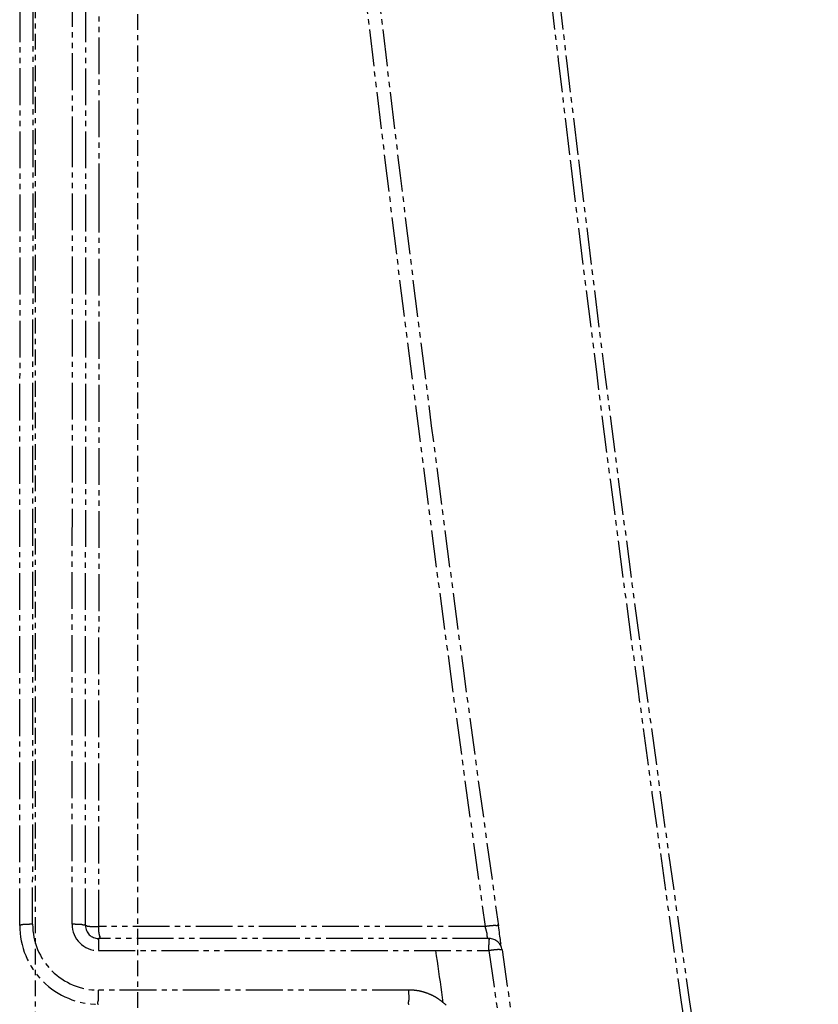
# Model space of a CAD drawing. Extents: x 3952 to 12313, y 4967 to 8115.
# Drawn here: x 4429 to 4459, y 5700 to 5737 of the extents above; entities that cross this region are included whole.
import ezdxf

# ---------------------------------------------------------------- set-up
doc = ezdxf.new("R2010")
doc.units = 0
doc.header["$LTSCALE"] = 0.2
doc.header["$MEASUREMENT"] = 0
doc.linetypes.add('CENTER', pattern=[6, 3, -1, 1, -1])
doc.linetypes.add('PHANTOM', pattern=[12, 7, -1, 1, -1, 1, -1])
for name, color, linetype in [('204', 7, 'CONTINUOUS'), ('205', 7, 'CONTINUOUS'), ('208', 7, 'CONTINUOUS')]:
    doc.layers.add(name, color=color, linetype=linetype)

msp = doc.modelspace()

# ---------------------------------------------------------------- linework, layer by layer
at = {"layer": '204', "color": 7, "linetype": 'PHANTOM'}
for p, q in [((4431.94, 5702.573), (4431.942, 5702.784)), ((4446.629, 5702.784), (4431.942, 5702.784)), ((4446.637, 5702.757), (4446.629, 5702.784)), ((4446.642, 5702.74), (4446.637, 5702.757)), ((4446.647, 5702.722), (4446.642, 5702.74)), ((4446.652, 5702.705), (4446.647, 5702.722)), ((4446.656, 5702.688), (4446.652, 5702.705)), ((4446.661, 5702.671), (4446.656, 5702.688)), ((4446.666, 5702.655), (4446.661, 5702.671)), ((4446.671, 5702.639), (4446.666, 5702.655)), ((4446.676, 5702.622), (4446.671, 5702.639)), ((4446.68, 5702.607), (4446.676, 5702.622)), ((4446.685, 5702.591), (4446.68, 5702.607)), ((4446.69, 5702.576), (4446.685, 5702.591)), ((4446.778, 5702.323), (4446.779, 5702.323)), ((4446.778, 5702.323), (4446.778, 5702.323)), ((4446.778, 5702.323), (4446.778, 5702.323)), ((4446.778, 5702.322), (4446.778, 5702.323)), ((4446.778, 5702.322), (4446.778, 5702.322)), ((4446.778, 5702.322), (4446.778, 5702.322)), ((4446.778, 5702.322), (4446.778, 5702.322)), ((4446.778, 5702.322), (4446.778, 5702.322)), ((4446.778, 5702.322), (4446.778, 5702.322)), ((4446.778, 5702.322), (4446.778, 5702.322)), ((4446.778, 5702.322), (4446.778, 5702.322)), ((4446.778, 5702.322), (4446.778, 5702.322)), ((4446.778, 5702.322), (4446.778, 5702.322)), ((4446.778, 5702.322), (4446.778, 5702.322)), ((4446.778, 5702.322), (4446.778, 5702.322)), ((4446.778, 5702.321), (4446.778, 5702.322)), ((4446.778, 5702.321), (4446.778, 5702.321)), ((4446.778, 5702.321), (4446.778, 5702.321)), ((4446.778, 5702.321), (4446.778, 5702.321)), ((4446.778, 5702.321), (4446.778, 5702.321)), ((4446.778, 5702.321), (4446.778, 5702.321)), ((4446.778, 5702.321), (4446.778, 5702.321)), ((4446.778, 5702.321), (4446.778, 5702.321)), ((4446.778, 5702.321), (4446.778, 5702.321)), ((4446.778, 5702.321), (4446.778, 5702.321)), ((4446.778, 5702.32), (4446.778, 5702.321)), ((4446.778, 5702.32), (4446.778, 5702.32)), ((4446.778, 5702.32), (4446.778, 5702.32)), ((4446.778, 5702.32), (4446.778, 5702.32)), ((4446.778, 5702.32), (4446.778, 5702.32)), ((4446.778, 5702.32), (4446.778, 5702.32)), ((4446.778, 5702.32), (4446.778, 5702.32)), ((4446.778, 5702.32), (4446.778, 5702.32)), ((4446.778, 5702.32), (4446.778, 5702.32)), ((4446.778, 5702.319), (4446.778, 5702.32)), ((4446.778, 5702.319), (4446.778, 5702.319)), ((4446.778, 5702.319), (4446.778, 5702.319)), ((4446.778, 5702.319), (4446.778, 5702.319)), ((4446.778, 5702.319), (4446.778, 5702.319)), ((4446.778, 5702.319), (4446.778, 5702.319)), ((4446.778, 5702.319), (4446.778, 5702.319)), ((4446.778, 5702.319), (4446.778, 5702.319)), ((4446.778, 5702.318), (4446.778, 5702.319)), ((4446.778, 5702.318), (4446.778, 5702.318)), ((4446.779, 5702.324), (4446.779, 5702.324)), ((4446.779, 5702.324), (4446.779, 5702.324)), ((4446.779, 5702.324), (4446.779, 5702.324)), ((4446.779, 5702.324), (4446.779, 5702.324)), ((4446.779, 5702.324), (4446.779, 5702.324)), ((4446.779, 5702.324), (4446.779, 5702.324)), ((4446.779, 5702.324), (4446.779, 5702.324)), ((4446.779, 5702.324), (4446.779, 5702.324)), ((4446.779, 5702.324), (4446.779, 5702.324)), ((4446.779, 5702.324), (4446.779, 5702.324)), ((4446.779, 5702.324), (4446.779, 5702.324)), ((4446.779, 5702.324), (4446.779, 5702.324)), ((4446.779, 5702.324), (4446.779, 5702.324)), ((4446.779, 5702.324), (4446.779, 5702.324)), ((4446.779, 5702.323), (4446.779, 5702.324)), ((4446.779, 5702.323), (4446.779, 5702.323)), ((4446.779, 5702.323), (4446.779, 5702.323)), ((4446.779, 5702.323), (4446.779, 5702.323)), ((4446.779, 5702.323), (4446.779, 5702.323)), ((4446.779, 5702.323), (4446.779, 5702.323)), ((4446.779, 5702.323), (4446.779, 5702.323)), ((4446.779, 5702.323), (4446.779, 5702.323)), ((4446.779, 5702.323), (4446.779, 5702.323)), ((4446.779, 5702.323), (4446.779, 5702.323)), ((4446.779, 5702.323), (4446.779, 5702.323)), ((4446.779, 5702.323), (4446.779, 5702.323)), ((4446.779, 5702.323), (4446.779, 5702.323)), ((4446.779, 5702.323), (4446.779, 5702.323)), ((4446.779, 5702.323), (4446.779, 5702.323)), ((4431.925, 5701.869), (4446.77, 5701.869)), ((4444.784, 5701.671), (4444.756, 5701.869)), ((4444.812, 5701.472), (4444.784, 5701.671)), ((4444.84, 5701.274), (4444.812, 5701.472)), ((4444.868, 5701.075), (4444.84, 5701.274)), ((4444.896, 5700.877), (4444.868, 5701.075)), ((4444.924, 5700.679), (4444.896, 5700.877)), ((4444.953, 5700.48), (4444.924, 5700.679)), ((4444.981, 5700.282), (4444.953, 5700.48)), ((4443.732, 5700.369), (4431.925, 5700.369)), ((4443.734, 5700.02), (4443.732, 5700.369)), ((4445.009, 5700.084), (4444.981, 5700.282)), ((4445.037, 5699.885), (4445.009, 5700.084))]:
    msp.add_line(p, q, dxfattribs=at)
for centre, radius, start, end in [((6028.865, 5922.652), 1590.17, 184.582093, 186.895408), ((5910.449, 5908.332), 1470.892, 186.895408, 189.396258), ((4428.95, 5702.828), 0.017, 87.0393, 179.9684), ((4428.96, 5703.008), 0.164, 267.0393, 279.5163), ((4429.238, 5701.347), 1.521, 91.2431, 99.5163), ((4429.434, 5692.328), 10.541, 90.0472, 91.2431), ((4431.924, 5702.868), 2.499, 179.9675, 224.993), ((4431.925, 5702.869), 1, 179.985, 269.985), ((4430.931, 5695.701), 7.168, 88.4037, 90.0483), ((4431.065, 5700.509), 2.359, 83.408, 88.4037), ((4431.362, 5703.075), 0.225, 263.408, 280.0583), ((4431.406, 5702.826), 0.0276, 359.9684, 100.0583), ((4431.451, 5702.826), 0.0176, 179.9684, 273.4408), ((4431.462, 5702.643), 0.166, 80.6445, 93.4408), ((4431.748, 5704.381), 1.596, 260.6445, 268.7853), ((4431.933, 5713.081), 10.297, 268.7853, 270.0489), ((4447.61, 5695.838), 7.015, 96.3705, 98.0394), ((4447.082, 5700.567), 2.256, 91.1838, 96.3705), ((4447.031, 5703.05), 0.228, 271.1838, 287.5791), ((4447.108, 5702.808), 0.0262, 4.7625, 107.5791), ((4431.933, 5702.38), 0.0539, 270, 27.69), ((4432.295, 5702.57), 0.354, 179.4416, 207.69), ((4446.331, 5702.469), 0.374, 350.9757, 16.5738), ((4446.772, 5702.399), 0.0726, 170.9757, 270), ((4431.933, 5702.315), 0.0111, 90, 204.4445), ((4431.856, 5702.28), 0.0737, 358.004, 24.4445), ((4490.609, 5701.785), 58.684, 179.71892, 179.9184), ((4438.751, 5702.04), 6.825, 178.004, 179.7189), ((4448.611, 5702.128), 1.843, 174.0694, 181.0545), ((4435.53, 5701.887), 11.24, 359.9078, 1.0545), ((4446.78, 5702.325), 0.000702, 90, 179.2985), ((4446.772, 5702.326), 0.00727, 348.4017, 359.2985), ((4447.75, 5694.968), 6.97, 96.4037, 98.0833), ((4447.223, 5699.667), 2.241, 91.1838, 96.4037), ((4447.172, 5702.137), 0.229, 271.1838, 287.4921), ((4447.249, 5701.894), 0.0262, 4.7807, 107.4921), ((4431.925, 5702.869), 2.5, 224.993, 270.0008), ((4443.733, 5698.369), 2, 81.8297, 90), ((4443.732, 5698.364), 2.005, 77.7791, 81.8297), ((4443.734, 5698.374), 1.995, 73.7087, 77.7791), ((4443.732, 5698.366), 2.003, 65.5401, 73.7087), ((4443.735, 5698.374), 1.995, 61.4775, 65.5401), ((4443.728, 5698.361), 2.01, 57.4455, 61.4775), ((4443.742, 5699.869), 0.0426, 152.9282, 270), ((4443.454, 5700.016), 0.281, 332.9282, 0.8139), ((4443.736, 5698.374), 1.994, 53.3633, 57.4455), ((4443.73, 5698.366), 2.005, 45.193, 53.3633)]:
    msp.add_arc(centre, radius, start, end, dxfattribs=at)
at = {"layer": '205', "color": 7, "linetype": 'CENTER'}
for p, q in [((4433.416, 5802.293), (4433.416, 5669.8)), ((4429.519, 5742.738), (4429.519, 5669.8))]:
    msp.add_line(p, q, dxfattribs=at)
at = {"layer": '208', "color": 7, "linetype": 'PHANTOM'}
for p, q in [((4428.933, 5702.828), (4429.037, 5891.292)), ((4431.433, 5702.826), (4431.514, 5849.728)), ((4430.942, 5732.2), (4430.976, 5790.937)), ((4431.956, 5730.403), (4431.978, 5771.878)), ((4429.425, 5702.87), (4429.447, 5740.492)), ((4430.925, 5702.869), (4430.942, 5732.2)), ((4431.942, 5702.784), (4431.956, 5730.403)), ((4447.145, 5702.729), (4447.134, 5702.81)), ((4447.156, 5702.649), (4447.145, 5702.729)), ((4447.168, 5702.571), (4447.156, 5702.649)), ((4447.178, 5702.496), (4447.168, 5702.571)), ((4447.189, 5702.423), (4447.178, 5702.496)), ((4447.199, 5702.352), (4447.189, 5702.423)), ((4447.208, 5702.286), (4447.199, 5702.352)), ((4446.78, 5702.326), (4431.933, 5702.326)), ((4447.217, 5702.223), (4447.208, 5702.286)), ((4447.226, 5702.165), (4447.217, 5702.223)), ((4447.234, 5702.112), (4447.226, 5702.165)), ((4431.927, 5700.02), (4431.925, 5700.369))]:
    msp.add_line(p, q, dxfattribs=at)
for centre, radius, start, end in [((6028.904, 5922.656), 1590.52, 184.581385, 186.89417), ((5944.237, 5913.456), 1512.353, 186.067611, 188.007402), ((5945.735, 5913.607), 1513.354, 186.069343, 188.006801), ((5910.512, 5908.341), 1471.266, 186.89417, 189.394362), ((4431.933, 5702.826), 3, 179.9684, 270), ((4431.933, 5702.826), 0.5, 179.9684, 269.9684), ((4446.78, 5701.826), 0.5, 8.0257, 90), ((5910.257, 5908.891), 1478.056, 188.051523, 188.91697), ((5911.884, 5909.06), 1479.188, 188.050886, 188.910888), ((4431.933, 5699.869), 0.0425, 152.6656, 270), ((4431.648, 5700.016), 0.279, 332.6656, 0.7414)]:
    msp.add_arc(centre, radius, start, end, dxfattribs=at)

doc.saveas('drawing.dxf')
